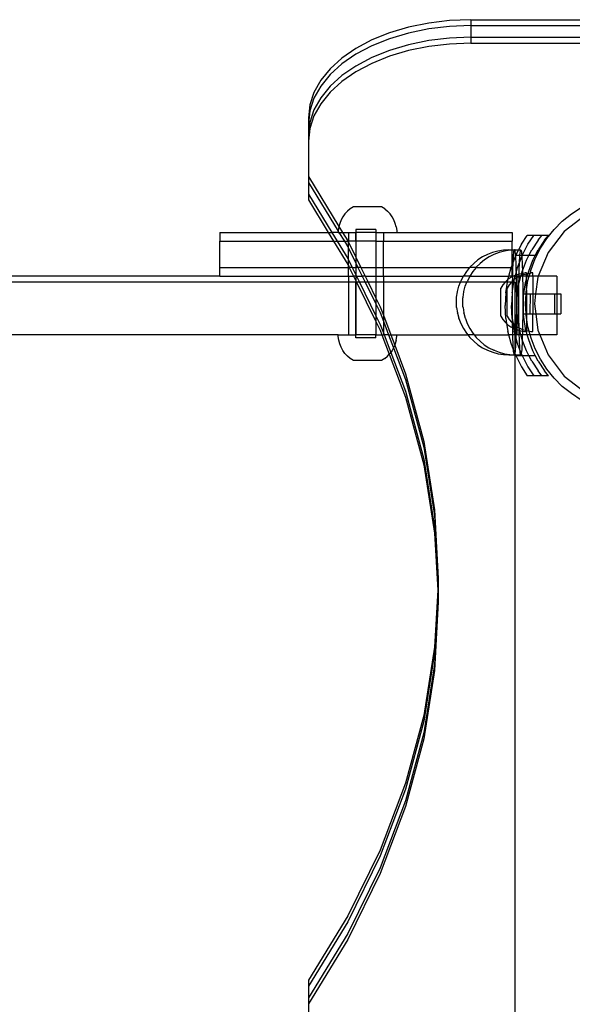
# Model space of a CAD drawing. Extents: x -2633 to 5555, y -3691 to 3918.
# Drawn here: x 2067 to 2256, y 953 to 1290 of the extents above; entities that cross this region are included whole.
import ezdxf

# ---------------------------------------------------------------- set-up
doc = ezdxf.new("R2010")
doc.units = 0
doc.layers.get('0').update_dxf_attribs({"linetype": 'CONTINUOUS'})

msp = doc.modelspace()

# ---------------------------------------------------------------- linework, layer by layer
for p, q in [((2221.22, 1289.75), (2213.98, 1289.47)), ((2221.22, 1289.75), (2321.12, 1289.75)), ((2221.22, 1289.75), (2221.22, 1287.75)), ((2199.98, 1287.2), (2193.47, 1285.26)), ((2206.86, 1288.61), (2199.98, 1287.2)), ((2206.86, 1286.61), (2199.98, 1285.2)), ((2213.98, 1289.47), (2206.86, 1288.61)), ((2213.98, 1287.46), (2206.86, 1286.61)), ((2221.22, 1287.75), (2213.98, 1287.46)), ((2221.22, 1287.75), (2321.12, 1287.75)), ((2221.22, 1287.75), (2221.22, 1283.73)), ((2187.44, 1282.83), (2181.98, 1279.94)), ((2193.47, 1285.26), (2187.44, 1282.83)), ((2193.47, 1283.26), (2187.44, 1280.82)), ((2199.98, 1285.2), (2193.47, 1283.26)), ((2213.98, 1283.45), (2206.86, 1282.59)), ((2221.22, 1283.73), (2213.98, 1283.45)), ((2221.22, 1283.73), (2321.12, 1283.73)), ((2221.22, 1283.73), (2221.22, 1281.73)), ((2181.98, 1279.94), (2177.19, 1276.64)), ((2187.44, 1280.82), (2181.98, 1277.93)), ((2199.98, 1281.18), (2193.47, 1279.24)), ((2206.86, 1282.59), (2199.98, 1281.18)), ((2206.86, 1280.58), (2199.98, 1279.17)), ((2213.98, 1281.44), (2206.86, 1280.58)), ((2221.22, 1281.73), (2213.98, 1281.44)), ((2221.22, 1281.73), (2321.12, 1281.73)), ((2177.19, 1276.64), (2173.16, 1273)), ((2181.98, 1277.93), (2177.19, 1274.63)), ((2187.44, 1276.81), (2181.98, 1273.92)), ((2193.47, 1279.24), (2187.44, 1276.81)), ((2193.47, 1277.23), (2187.44, 1274.8)), ((2199.98, 1279.17), (2193.47, 1277.23)), ((2173.16, 1273), (2169.95, 1269.06)), ((2177.19, 1274.63), (2173.16, 1270.99)), ((2181.98, 1273.92), (2177.19, 1270.62)), ((2187.44, 1274.8), (2181.98, 1271.91)), ((2173.16, 1270.99), (2169.95, 1267.06)), ((2177.19, 1270.62), (2173.16, 1266.97)), ((2181.98, 1271.91), (2177.19, 1268.61)), ((2169.95, 1269.06), (2167.61, 1264.91)), ((2169.95, 1267.06), (2167.61, 1262.9)), ((2173.16, 1266.97), (2169.95, 1263.04)), ((2177.19, 1268.61), (2173.16, 1264.97)), ((2167.61, 1264.91), (2166.2, 1260.61)), ((2167.61, 1262.9), (2166.2, 1258.6)), ((2169.95, 1263.04), (2167.61, 1258.89)), ((2173.16, 1264.97), (2169.95, 1261.03)), ((2166.2, 1260.61), (2165.72, 1256.24)), ((2169.95, 1261.03), (2167.61, 1256.88)), ((2166.2, 1258.6), (2165.72, 1254.23)), ((2165.72, 1256.24), (2165.72, 1254.23)), ((2167.61, 1258.89), (2166.2, 1254.59)), ((2167.61, 1256.88), (2166.2, 1252.58)), ((2166.2, 1254.59), (2165.72, 1250.21)), ((2165.72, 1254.23), (2165.72, 1250.21)), ((2166.2, 1252.58), (2165.72, 1248.21)), ((2165.72, 1250.21), (2165.72, 1248.21)), ((2165.72, 1248.21), (2165.72, 1236.13)), ((2165.72, 1236.13), (2165.72, 1234.12)), ((2165.72, 1236.13), (2176.14, 1219.07)), ((2165.72, 1234.12), (2165.72, 1230.1)), ((2165.72, 1234.12), (2175.93, 1217.39)), ((2165.72, 1230.1), (2165.72, 1228.1)), ((2165.72, 1230.1), (2173.71, 1217.01)), ((2165.72, 1228.1), (2172.49, 1217.01)), ((2181.1, 1225.78), (2180.04, 1225.1)), ((2190.73, 1225.78), (2181.1, 1225.78)), ((2191.79, 1225.1), (2190.73, 1225.78)), ((2255.63, 1223.36), (2258.96, 1225.53)), ((2177.47, 1222.37), (2176.87, 1221.27)), ((2178.21, 1223.39), (2177.47, 1222.37)), ((2179.07, 1224.3), (2178.21, 1223.39)), ((2180.04, 1225.1), (2179.07, 1224.3)), ((2191.79, 1225.1), (2192.76, 1224.3)), ((2193.62, 1223.39), (2192.76, 1224.3)), ((2194.36, 1222.37), (2193.62, 1223.39)), ((2194.96, 1221.27), (2194.36, 1222.37)), ((2252.53, 1220.86), (2255.63, 1223.36)), ((2260.46, 1222.93), (2253.21, 1217.37)), ((2176.09, 1218.89), (2175.93, 1217.64)), ((2176.14, 1219.07), (2176.09, 1218.89)), ((2176.4, 1220.1), (2176.14, 1219.07)), ((2176.14, 1219.07), (2177.39, 1217.01)), ((2176.87, 1221.27), (2176.4, 1220.1)), ((2195.43, 1220.1), (2194.96, 1221.27)), ((2195.74, 1218.89), (2195.43, 1220.1)), ((2195.74, 1218.89), (2195.89, 1217.64)), ((2249.72, 1218.05), (2252.53, 1220.86)), ((2135.37, 1217.01), (2135.37, 1214.01)), ((2135.37, 1217.01), (2172.49, 1217.01)), ((2172.49, 1217.01), (2174.32, 1214.01)), ((2172.49, 1217.01), (2173.71, 1217.01)), ((2173.71, 1217.01), (2175.55, 1214.01)), ((2175.93, 1217.01), (2173.71, 1217.01)), ((2175.93, 1217.64), (2175.93, 1217.39)), ((2175.93, 1217.39), (2175.93, 1217.01)), ((2175.93, 1217.39), (2176.17, 1217.01)), ((2175.93, 1217.01), (2176.17, 1217.01)), ((2176.17, 1217.01), (2178, 1214.01)), ((2176.17, 1217.01), (2177.39, 1217.01)), ((2177.39, 1217.01), (2179.17, 1214.1)), ((2177.39, 1217.01), (2179.38, 1217.01)), ((2179.38, 1217.01), (2179.38, 1214.01)), ((2179.38, 1217.01), (2181.93, 1217.01)), ((2181.93, 1218.01), (2181.96, 1217.01)), ((2188.8, 1218.01), (2181.93, 1218.01)), ((2181.96, 1217.01), (2181.93, 1217.01)), ((2181.96, 1217.01), (2181.93, 1214.01)), ((2181.93, 1214.01), (2181.93, 1217.01)), ((2188.8, 1217.01), (2181.96, 1217.01)), ((2188.8, 1218.01), (2188.8, 1217.01)), ((2188.8, 1217.01), (2188.8, 1214.01)), ((2188.8, 1217.01), (2191.35, 1217.01)), ((2191.35, 1217.01), (2191.36, 1214.01)), ((2191.35, 1217.01), (2195.89, 1217.01)), ((2195.89, 1217.64), (2195.89, 1217.01)), ((2195.89, 1217.01), (2235.37, 1217.01)), ((2235.37, 1217.01), (2235.37, 1214.01)), ((2238.6, 1213.01), (2240.55, 1216.01)), ((2242.74, 1216.01), (2240.55, 1216.01)), ((2240.79, 1213.01), (2242.74, 1216.01)), ((2245.57, 1216.01), (2242.74, 1216.01)), ((2244.23, 1214.35), (2245.57, 1216.01)), ((2247.76, 1216.01), (2245.57, 1216.01)), ((2246.41, 1214.35), (2247.76, 1216.01)), ((2247.22, 1214.96), (2249.72, 1218.05)), ((2253.21, 1217.37), (2247.65, 1210.12)), ((2135.37, 1205.01), (2135.37, 1214.01)), ((2135.37, 1214.01), (2174.32, 1214.01)), ((2174.32, 1214.01), (2179.17, 1206.07)), ((2174.32, 1214.01), (2175.55, 1214.01)), ((2175.55, 1214.01), (2179.17, 1208.08)), ((2175.55, 1214.01), (2178, 1214.01)), ((2178, 1214.01), (2179.17, 1212.09)), ((2178, 1214.01), (2179.21, 1214.01)), ((2179.17, 1214.1), (2179.21, 1214.01)), ((2179.17, 1212.09), (2179.38, 1211.67)), ((2179.21, 1214.01), (2179.38, 1214.01)), ((2179.21, 1214.01), (2179.38, 1213.68)), ((2179.38, 1213.68), (2179.38, 1214.01)), ((2181.93, 1214.01), (2179.38, 1214.01)), ((2179.38, 1211.67), (2179.38, 1213.68)), ((2179.38, 1213.68), (2181.93, 1208.5)), ((2181.93, 1214.01), (2181.93, 1208.5)), ((2188.8, 1214.01), (2181.93, 1214.01)), ((2188.8, 1214.01), (2188.8, 1205.01)), ((2188.8, 1214.01), (2191.36, 1214.01)), ((2191.35, 1205.01), (2191.36, 1214.01)), ((2191.36, 1214.01), (2235.37, 1214.01)), ((2235.37, 1211.05), (2235.37, 1214.01)), ((2238.6, 1213.01), (2237.6, 1211.05)), ((2238.79, 1209.09), (2240.79, 1213.01)), ((2244.23, 1214.35), (2242.06, 1211.01)), ((2246.41, 1214.35), (2244.25, 1211.01)), ((2245.05, 1211.62), (2247.22, 1214.96)), ((2179.38, 1207.66), (2179.38, 1211.67)), ((2179.38, 1211.67), (2181.93, 1206.49)), ((2226.94, 1209.5), (2225.27, 1208.65)), ((2228.69, 1210.17), (2226.94, 1209.5)), ((2229.13, 1209.5), (2227.46, 1208.65)), ((2230.51, 1210.66), (2228.69, 1210.17)), ((2230.88, 1210.17), (2229.13, 1209.5)), ((2232.36, 1210.95), (2230.51, 1210.66)), ((2232.7, 1210.66), (2230.88, 1210.17)), ((2234.24, 1211.05), (2232.36, 1210.95)), ((2234.55, 1210.95), (2232.7, 1210.66)), ((2234.24, 1211.05), (2235.37, 1211.05)), ((2235.37, 1211), (2234.55, 1210.95)), ((2235.37, 1211.05), (2236.12, 1211.05)), ((2236.12, 1211.05), (2235.37, 1211)), ((2235.37, 1211), (2235.37, 1211.05)), ((2235.37, 1205.87), (2235.37, 1211)), ((2235.71, 1206.76), (2236.47, 1208.75)), ((2235.79, 1208.33), (2235.85, 1209.24)), ((2235.85, 1209.24), (2235.92, 1209.98)), ((2235.92, 1209.98), (2235.98, 1210.53)), ((2235.98, 1210.53), (2236.05, 1210.89)), ((2236.05, 1210.89), (2236.12, 1211.05)), ((2236.12, 1211.05), (2236.19, 1211.02)), ((2236.43, 1211.05), (2236.19, 1211.02)), ((2236.19, 1211.02), (2236.26, 1210.79)), ((2236.26, 1210.79), (2236.33, 1210.37)), ((2236.33, 1210.37), (2236.4, 1209.75)), ((2236.4, 1209.75), (2236.46, 1208.96)), ((2236.43, 1211.05), (2237.6, 1211.05)), ((2236.46, 1208.96), (2236.47, 1208.75)), ((2236.6, 1209.09), (2236.47, 1208.75)), ((2236.47, 1208.75), (2236.52, 1207.99)), ((2236.6, 1209.09), (2237.6, 1211.05)), ((2238.03, 1209.09), (2236.6, 1209.09)), ((2237.6, 1211.05), (2238.31, 1211.05)), ((2237.9, 1206.76), (2238.66, 1208.75)), ((2237.98, 1208.33), (2238.03, 1209.09)), ((2238.03, 1209.09), (2238.04, 1209.24)), ((2238.64, 1209.1), (2238.03, 1209.09)), ((2238.04, 1209.24), (2238.1, 1209.98)), ((2238.1, 1209.98), (2238.17, 1210.53)), ((2238.17, 1210.53), (2238.24, 1210.89)), ((2238.24, 1210.89), (2238.31, 1211.05)), ((2238.31, 1211.05), (2238.38, 1211.02)), ((2238.38, 1211.02), (2238.45, 1210.79)), ((2238.45, 1210.79), (2238.52, 1210.37)), ((2238.52, 1210.37), (2238.59, 1209.75)), ((2238.59, 1209.75), (2238.64, 1209.1)), ((2238.64, 1209.1), (2238.65, 1208.96)), ((2238.79, 1209.09), (2238.64, 1209.1)), ((2238.65, 1208.96), (2238.66, 1208.75)), ((2238.79, 1209.09), (2238.66, 1208.75)), ((2238.66, 1208.75), (2238.71, 1207.99)), ((2241.08, 1209.1), (2238.79, 1209.09)), ((2240.25, 1207.47), (2241.08, 1209.1)), ((2241.08, 1209.1), (2242.06, 1211.01)), ((2243.27, 1209.1), (2241.08, 1209.1)), ((2242.44, 1207.47), (2243.27, 1209.1)), ((2243.25, 1208.08), (2245.05, 1211.62)), ((2243.27, 1209.1), (2244.25, 1211.01)), ((2247.65, 1210.12), (2244.29, 1202.01)), ((2179.17, 1208.08), (2179.38, 1207.66)), ((2179.17, 1206.07), (2179.38, 1205.65)), ((2179.38, 1205.65), (2179.38, 1207.66)), ((2179.38, 1207.66), (2180.72, 1205.01)), ((2179.38, 1205.01), (2179.38, 1205.65)), ((2179.38, 1205.65), (2179.67, 1205.01)), ((2181.93, 1208.5), (2183.65, 1205.01)), ((2181.93, 1208.5), (2181.93, 1206.49)), ((2181.93, 1206.49), (2182.66, 1205.01)), ((2181.93, 1206.49), (2181.93, 1205.01)), ((2222.24, 1206.44), (2220.91, 1205.11)), ((2223.69, 1207.62), (2222.24, 1206.44)), ((2224.42, 1206.44), (2223.1, 1205.11)), ((2225.27, 1208.65), (2223.69, 1207.62)), ((2225.88, 1207.62), (2224.42, 1206.44)), ((2227.46, 1208.65), (2225.88, 1207.62)), ((2235.03, 1204.99), (2235.37, 1205.87)), ((2235.37, 1205.87), (2235.71, 1206.76)), ((2235.37, 1205.01), (2235.37, 1205.87)), ((2235.63, 1204.65), (2235.68, 1206.02)), ((2235.68, 1206.02), (2235.71, 1206.76)), ((2235.71, 1206.76), (2235.73, 1207.26)), ((2235.73, 1207.26), (2235.79, 1208.33)), ((2236.52, 1207.99), (2236.58, 1206.86)), ((2236.58, 1206.86), (2236.63, 1205.58)), ((2236.63, 1205.58), (2236.67, 1204.16)), ((2237.22, 1204.99), (2237.9, 1206.76)), ((2237.82, 1204.65), (2237.87, 1206.02)), ((2237.87, 1206.02), (2237.9, 1206.76)), ((2237.9, 1206.76), (2237.92, 1207.26)), ((2237.92, 1207.26), (2237.98, 1208.33)), ((2238.71, 1207.99), (2238.77, 1206.86)), ((2238.77, 1206.86), (2238.82, 1205.58)), ((2238.82, 1205.58), (2238.86, 1204.16)), ((2238.87, 1203.87), (2240.25, 1207.47)), ((2241.02, 1203.76), (2242.44, 1207.47)), ((2241.82, 1204.36), (2243.25, 1208.08)), ((2135.37, 1202.01), (2060.37, 1202.01)), ((2135.37, 1202.01), (2135.37, 1205.01)), ((2135.37, 1205.01), (2179.38, 1205.01)), ((2135.37, 1202.01), (2179.38, 1202.01)), ((2179.38, 1202.01), (2179.38, 1205.01)), ((2179.38, 1205.01), (2179.67, 1205.01)), ((2179.38, 1202.01), (2179.38, 1200.01)), ((2179.38, 1202.01), (2181.17, 1202.01)), ((2179.67, 1205.01), (2181.17, 1202.01)), ((2180.72, 1205.01), (2179.67, 1205.01)), ((2180.72, 1205.01), (2181.93, 1202.48)), ((2180.72, 1205.01), (2181.93, 1205.01)), ((2181.17, 1202.01), (2181.93, 1200.47)), ((2181.93, 1202.01), (2181.17, 1202.01)), ((2181.93, 1205.01), (2181.93, 1202.48)), ((2182.66, 1205.01), (2181.93, 1205.01)), ((2181.93, 1202.48), (2181.93, 1202.01)), ((2181.93, 1202.48), (2182.16, 1202.01)), ((2181.93, 1202.01), (2181.93, 1200.47)), ((2181.93, 1202.01), (2182.16, 1202.01)), ((2182.16, 1202.01), (2183.14, 1200.01)), ((2182.16, 1202.01), (2184.13, 1202.01)), ((2182.66, 1205.01), (2184.13, 1202.01)), ((2183.65, 1205.01), (2182.66, 1205.01)), ((2183.65, 1205.01), (2185.12, 1202.01)), ((2183.65, 1205.01), (2188.8, 1205.01)), ((2184.13, 1202.01), (2185.12, 1200.01)), ((2185.12, 1202.01), (2184.13, 1202.01)), ((2185.12, 1202.01), (2186.11, 1200.01)), ((2185.12, 1202.01), (2188.8, 1202.01)), ((2188.8, 1205.01), (2188.8, 1202.01)), ((2188.8, 1205.01), (2191.35, 1205.01)), ((2188.8, 1202.01), (2188.8, 1200.01)), ((2188.8, 1202.01), (2191.35, 1202.01)), ((2191.35, 1202.01), (2191.35, 1205.01)), ((2191.35, 1205.01), (2220.83, 1205.01)), ((2191.35, 1202.01), (2191.35, 1200.01)), ((2191.35, 1202.01), (2218.68, 1202.01)), ((2218.68, 1202.01), (2217.86, 1200.4)), ((2218.71, 1202.08), (2218.68, 1202.01)), ((2220.86, 1202.01), (2218.68, 1202.01)), ((2219.73, 1203.65), (2218.71, 1202.08)), ((2220.83, 1205.01), (2219.73, 1203.65)), ((2220.86, 1202.01), (2220.05, 1200.4)), ((2220.91, 1205.11), (2220.83, 1205.01)), ((2223.02, 1205.01), (2220.83, 1205.01)), ((2220.9, 1202.08), (2220.86, 1202.01)), ((2220.86, 1202.01), (2234.23, 1202.01)), ((2221.92, 1203.65), (2220.9, 1202.08)), ((2223.02, 1205.01), (2221.92, 1203.65)), ((2223.1, 1205.11), (2223.02, 1205.01)), ((2223.02, 1205.01), (2234.46, 1205.01)), ((2233.92, 1200.87), (2234.23, 1202.01)), ((2234.23, 1202.01), (2235.03, 1204.99)), ((2235.37, 1202.01), (2234.23, 1202.01)), ((2234.46, 1205.01), (2235.03, 1204.99)), ((2235.03, 1204.99), (2235.24, 1205.01)), ((2235.24, 1205.01), (2235.37, 1205.01)), ((2235.37, 1202.01), (2235.37, 1205.01)), ((2235.56, 1202.01), (2235.37, 1202.01)), ((2235.56, 1202.01), (2235.59, 1203.15)), ((2235.56, 1201.95), (2235.56, 1202.01)), ((2235.68, 1202.01), (2235.56, 1201.95)), ((2235.68, 1202.01), (2235.56, 1202.01)), ((2235.59, 1203.15), (2235.63, 1204.65)), ((2236.04, 1202.21), (2235.68, 1202.01)), ((2236.42, 1202.01), (2235.68, 1202.01)), ((2236.52, 1202.4), (2236.04, 1202.21)), ((2236.11, 1200.87), (2236.42, 1202.01)), ((2236.42, 1202.01), (2236.52, 1202.4)), ((2236.73, 1202.01), (2236.42, 1202.01)), ((2236.52, 1202.4), (2236.7, 1203.07)), ((2236.72, 1202.48), (2236.52, 1202.4)), ((2236.67, 1204.16), (2236.7, 1203.07)), ((2236.7, 1203.07), (2237.22, 1204.99)), ((2236.7, 1203.07), (2236.71, 1202.62)), ((2236.71, 1202.62), (2236.72, 1202.48)), ((2237.21, 1202.67), (2236.72, 1202.48)), ((2236.72, 1202.48), (2236.73, 1202.01)), ((2236.73, 1202.01), (2236.74, 1201.33)), ((2236.97, 1202.01), (2236.73, 1202.01)), ((2236.97, 1202.01), (2236.97, 1201.5)), ((2237.75, 1202.01), (2236.97, 1202.01)), ((2237.21, 1202.67), (2237.77, 1202.81)), ((2237.75, 1202.01), (2237.77, 1202.81)), ((2237.75, 1201.95), (2237.75, 1202.01)), ((2237.87, 1202.01), (2237.75, 1201.95)), ((2237.87, 1202.01), (2237.75, 1202.01)), ((2237.77, 1202.81), (2237.78, 1203.15)), ((2237.77, 1202.81), (2238.43, 1202.98)), ((2237.78, 1203.15), (2237.82, 1204.65)), ((2237.8, 1199.91), (2238.36, 1202.01)), ((2238.23, 1202.21), (2237.87, 1202.01)), ((2238.36, 1202.01), (2237.87, 1202.01)), ((2238.44, 1202.29), (2238.23, 1202.21)), ((2238.36, 1202.01), (2238.44, 1202.29)), ((2238.92, 1202.01), (2238.36, 1202.01)), ((2238.43, 1202.98), (2238.63, 1203.01)), ((2238.44, 1202.29), (2238.63, 1203.01)), ((2238.91, 1202.48), (2238.44, 1202.29)), ((2238.63, 1203.01), (2238.83, 1203.76)), ((2238.63, 1203.01), (2238.89, 1203.04)), ((2238.83, 1203.76), (2238.87, 1203.87)), ((2238.86, 1204.16), (2238.87, 1203.87)), ((2238.87, 1203.87), (2238.89, 1203.04)), ((2238.89, 1203.04), (2239.67, 1203.14)), ((2238.89, 1203.04), (2238.9, 1202.62)), ((2238.9, 1202.62), (2238.91, 1202.48)), ((2239.4, 1202.67), (2238.91, 1202.48)), ((2238.91, 1202.48), (2238.92, 1202.01)), ((2238.92, 1202.01), (2238.94, 1200.97)), ((2240.3, 1202.01), (2238.92, 1202.01)), ((2239.4, 1202.67), (2240.3, 1202.9)), ((2240.3, 1203.14), (2239.67, 1203.14)), ((2240.3, 1203.14), (2240.3, 1202.9)), ((2240.3, 1202.9), (2240.61, 1202.98)), ((2240.3, 1202.01), (2240.3, 1202.9)), ((2240.3, 1201.07), (2240.55, 1202.01)), ((2240.55, 1202.01), (2240.3, 1202.01)), ((2240.3, 1201.07), (2240.3, 1202.01)), ((2240.55, 1202.01), (2240.82, 1203.01)), ((2241.19, 1202.01), (2240.55, 1202.01)), ((2240.61, 1202.98), (2240.82, 1203.01)), ((2240.79, 1200.52), (2241.19, 1202.01)), ((2240.82, 1203.01), (2241.02, 1203.76)), ((2240.82, 1203.01), (2241.48, 1203.09)), ((2241.19, 1202.01), (2241.48, 1203.09)), ((2242.49, 1202.01), (2241.19, 1202.01)), ((2241.48, 1203.09), (2241.82, 1204.36)), ((2241.48, 1203.09), (2241.86, 1203.14)), ((2242.49, 1203.14), (2241.86, 1203.14)), ((2242.49, 1202.01), (2242.48, 1196.04)), ((2242.49, 1202.01), (2242.49, 1203.14)), ((2244.29, 1202.01), (2242.49, 1202.01)), ((2244.29, 1202.01), (2244.15, 1201.68)), ((2250.69, 1202.01), (2244.29, 1202.01)), ((2250.69, 1202.01), (2250.69, 1196.03)), ((2179.38, 1200.01), (2016.35, 1200.01)), ((2179.38, 1200.01), (2179.38, 1182.01)), ((2181.93, 1200.01), (2179.38, 1200.01)), ((2181.93, 1200.47), (2181.93, 1200.01)), ((2181.93, 1200.47), (2182.15, 1200.01)), ((2181.93, 1200.01), (2181.93, 1182.01)), ((2181.96, 1182.01), (2181.93, 1200.01)), ((2182.15, 1200.01), (2181.93, 1200.01)), ((2182.15, 1200.01), (2188.8, 1186.52)), ((2183.14, 1200.01), (2182.15, 1200.01)), ((2183.14, 1200.01), (2188.8, 1188.53)), ((2185.12, 1200.01), (2183.14, 1200.01)), ((2185.12, 1200.01), (2188.8, 1192.55)), ((2186.11, 1200.01), (2185.12, 1200.01)), ((2186.11, 1200.01), (2188.8, 1194.55)), ((2188.8, 1200.01), (2186.11, 1200.01)), ((2188.8, 1200.01), (2188.8, 1194.55)), ((2191.35, 1200.01), (2188.8, 1200.01)), ((2191.35, 1200.01), (2191.35, 1188.69)), ((2217.7, 1200.01), (2191.35, 1200.01)), ((2216.69, 1196.8), (2217.16, 1198.6)), ((2217.16, 1198.6), (2217.7, 1200.01)), ((2217.7, 1200.01), (2217.83, 1200.34)), ((2219.89, 1200.01), (2217.7, 1200.01)), ((2217.83, 1200.34), (2217.86, 1200.4)), ((2218.88, 1196.8), (2219.35, 1198.6)), ((2219.35, 1198.6), (2219.89, 1200.01)), ((2219.89, 1200.01), (2220.02, 1200.34)), ((2233.01, 1200.01), (2219.89, 1200.01)), ((2220.02, 1200.34), (2220.05, 1200.4)), ((2232.2, 1199.04), (2231.53, 1197.99)), ((2233.01, 1200.01), (2232.2, 1199.04)), ((2233.01, 1200.01), (2233.92, 1200.87)), ((2233.78, 1200.01), (2233.01, 1200.01)), ((2233.2, 1196.4), (2233.78, 1200.01)), ((2234.39, 1199.04), (2233.72, 1197.99)), ((2233.78, 1200.01), (2233.89, 1200.74)), ((2235.19, 1200.01), (2233.78, 1200.01)), ((2233.89, 1200.74), (2233.92, 1200.87)), ((2234.94, 1201.61), (2233.92, 1200.87)), ((2235.19, 1200.01), (2234.39, 1199.04)), ((2235.56, 1201.95), (2234.94, 1201.61)), ((2235.53, 1200.33), (2235.19, 1200.01)), ((2235.48, 1200.01), (2235.19, 1200.01)), ((2235.48, 1200.01), (2235.53, 1200.33)), ((2235.52, 1199.83), (2235.48, 1200.01)), ((2235.48, 1200.01), (2235.96, 1200.01)), ((2235.49, 1197.02), (2235.96, 1200.01)), ((2235.5, 1198.05), (2235.52, 1199.83)), ((2235.53, 1200.33), (2235.55, 1201.54)), ((2235.53, 1200.33), (2236.11, 1200.87)), ((2235.55, 1201.54), (2235.56, 1201.95)), ((2235.96, 1200.01), (2236.08, 1200.74)), ((2236.26, 1200.01), (2235.96, 1200.01)), ((2236.08, 1200.74), (2236.11, 1200.87)), ((2236.74, 1201.33), (2236.11, 1200.87)), ((2236.26, 1200.01), (2236.26, 1185.33)), ((2236.97, 1201.5), (2236.74, 1201.33)), ((2236.74, 1201.33), (2236.75, 1200.97)), ((2236.75, 1200.97), (2236.78, 1199.24)), ((2236.78, 1199.24), (2236.8, 1197.45)), ((2237.13, 1201.61), (2236.97, 1201.5)), ((2236.97, 1201.5), (2236.97, 1192.12)), ((2237.75, 1201.95), (2237.13, 1201.61)), ((2237.18, 1195.99), (2237.7, 1199.31)), ((2237.69, 1198.05), (2237.7, 1199.31)), ((2237.7, 1199.31), (2237.8, 1199.91)), ((2237.7, 1199.31), (2237.71, 1199.83)), ((2237.71, 1199.83), (2237.74, 1201.54)), ((2237.74, 1201.54), (2237.75, 1201.95)), ((2238.94, 1200.97), (2238.97, 1199.24)), ((2238.97, 1199.24), (2238.99, 1197.45)), ((2239.37, 1196.04), (2239.99, 1199.91)), ((2239.99, 1199.91), (2240.3, 1201.07)), ((2240.29, 1197.37), (2240.3, 1201.07)), ((2240.29, 1197.37), (2240.79, 1200.52)), ((2244.15, 1201.68), (2243.41, 1196.04)), ((2216.4, 1194.92), (2216.67, 1196.73)), ((2216.67, 1196.73), (2216.69, 1196.8)), ((2218.58, 1194.92), (2218.86, 1196.73)), ((2218.86, 1196.73), (2218.88, 1196.8)), ((2231.52, 1188.35), (2231.53, 1197.99)), ((2233.2, 1196.4), (2232.97, 1192.01)), ((2233.71, 1188.35), (2233.72, 1197.99)), ((2235.39, 1196.4), (2235.16, 1192.01)), ((2235.39, 1196.4), (2235.49, 1197.02)), ((2235.48, 1196.22), (2235.49, 1197.02)), ((2235.48, 1194.36), (2235.48, 1196.22)), ((2235.49, 1197.02), (2235.5, 1198.05)), ((2236.8, 1197.45), (2236.81, 1195.6)), ((2236.81, 1195.6), (2236.82, 1193.73)), ((2236.97, 1192.12), (2237.18, 1195.99)), ((2237.66, 1194.36), (2237.67, 1196.22)), ((2237.67, 1196.22), (2237.69, 1198.05)), ((2238.99, 1197.45), (2239, 1195.6)), ((2239, 1195.6), (2239.01, 1193.73)), ((2239.29, 1196.04), (2239.37, 1196.04)), ((2239.29, 1196.04), (2239.29, 1195.88)), ((2239.29, 1195.88), (2239.37, 1195.99)), ((2239.29, 1193.14), (2239.29, 1195.88)), ((2239.37, 1195.99), (2239.37, 1196.04)), ((2239.37, 1196.04), (2240.14, 1196.04)), ((2239.96, 1192.62), (2240.14, 1196.04)), ((2240.14, 1196.04), (2240.17, 1196.59)), ((2240.14, 1196.04), (2240.29, 1196.04)), ((2240.17, 1196.59), (2240.29, 1197.37)), ((2240.29, 1196.04), (2240.28, 1189.17)), ((2240.29, 1197.37), (2240.29, 1196.04)), ((2240.29, 1196.04), (2241.48, 1196.04)), ((2241.48, 1196.04), (2241.47, 1189.2)), ((2241.48, 1196.04), (2242.48, 1196.04)), ((2242.48, 1196.04), (2242.47, 1189.17)), ((2242.48, 1196.04), (2243.41, 1196.04)), ((2243.41, 1196.04), (2242.96, 1192.62)), ((2243.41, 1196.04), (2249.87, 1196.03)), ((2249.87, 1196.03), (2249.86, 1189.19)), ((2249.87, 1196.03), (2250.69, 1196.03)), ((2250.69, 1196.03), (2250.69, 1189.16)), ((2250.69, 1196.03), (2252.06, 1196.03)), ((2252.06, 1196.03), (2252.05, 1189.16)), ((2188.8, 1194.55), (2190.25, 1191.6)), ((2188.8, 1194.55), (2188.8, 1192.55)), ((2188.8, 1192.55), (2190.25, 1189.59)), ((2188.8, 1192.55), (2188.8, 1188.53)), ((2216.34, 1193.43), (2216.35, 1193.62)), ((2216.34, 1193.23), (2216.34, 1193.43)), ((2216.34, 1193.04), (2216.34, 1193.23)), ((2216.34, 1192.84), (2216.34, 1193.04)), ((2216.35, 1192.65), (2216.34, 1192.84)), ((2216.35, 1193.98), (2216.36, 1194.15)), ((2216.35, 1193.81), (2216.35, 1193.98)), ((2216.35, 1193.62), (2216.35, 1193.81)), ((2216.35, 1192.46), (2216.35, 1192.65)), ((2216.35, 1192.28), (2216.35, 1192.46)), ((2216.35, 1192.11), (2216.35, 1192.28)), ((2216.36, 1191.95), (2216.35, 1192.11)), ((2216.36, 1194.45), (2216.37, 1194.58)), ((2216.36, 1194.31), (2216.36, 1194.45)), ((2216.36, 1194.15), (2216.36, 1194.31)), ((2216.36, 1191.8), (2216.36, 1191.95)), ((2216.37, 1194.58), (2216.38, 1194.7)), ((2216.38, 1194.79), (2216.39, 1194.87)), ((2216.38, 1194.7), (2216.38, 1194.79)), ((2216.39, 1194.87), (2216.4, 1194.92)), ((2218.53, 1193.62), (2218.54, 1193.81)), ((2218.53, 1193.43), (2218.53, 1193.62)), ((2218.53, 1193.23), (2218.53, 1193.43)), ((2218.53, 1193.04), (2218.53, 1193.23)), ((2218.53, 1192.84), (2218.53, 1193.04)), ((2218.53, 1192.65), (2218.53, 1192.84)), ((2218.54, 1192.46), (2218.53, 1192.65)), ((2218.54, 1194.15), (2218.55, 1194.31)), ((2218.54, 1193.98), (2218.54, 1194.15)), ((2218.54, 1193.81), (2218.54, 1193.98)), ((2218.54, 1192.28), (2218.54, 1192.46)), ((2218.54, 1192.11), (2218.54, 1192.28)), ((2218.55, 1191.95), (2218.54, 1192.11)), ((2218.55, 1194.45), (2218.56, 1194.58)), ((2218.55, 1194.31), (2218.55, 1194.45)), ((2218.55, 1191.8), (2218.55, 1191.95)), ((2218.56, 1194.7), (2218.57, 1194.79)), ((2218.56, 1194.58), (2218.56, 1194.7)), ((2218.57, 1194.79), (2218.58, 1194.87)), ((2218.58, 1194.87), (2218.58, 1194.92)), ((2233.2, 1187.62), (2232.97, 1192.01)), ((2235.39, 1187.62), (2235.16, 1192.01)), ((2235.47, 1192.48), (2235.48, 1194.36)), ((2235.48, 1190.61), (2235.47, 1192.48)), ((2236.82, 1193.73), (2236.82, 1191.85)), ((2236.97, 1192.01), (2236.97, 1192.12)), ((2236.97, 1191.91), (2236.97, 1192.01)), ((2237.18, 1188.04), (2236.97, 1191.91)), ((2236.97, 1191.91), (2236.97, 1184.82)), ((2237.66, 1192.48), (2237.66, 1194.36)), ((2237.67, 1190.61), (2237.66, 1192.48)), ((2239.01, 1193.73), (2239, 1191.85)), ((2239.16, 1192.01), (2239.29, 1193.14)), ((2239.28, 1191.08), (2239.16, 1192.01)), ((2239.28, 1191.08), (2239.29, 1193.14)), ((2240.14, 1189.17), (2239.96, 1192.62)), ((2242.96, 1192.62), (2243.42, 1189.17)), ((2188.8, 1188.53), (2190.25, 1185.57)), ((2188.8, 1188.53), (2188.8, 1186.52)), ((2190.25, 1191.6), (2191.35, 1188.69)), ((2190.25, 1189.59), (2191.35, 1186.68)), ((2191.35, 1188.69), (2193.88, 1182.01)), ((2191.35, 1188.69), (2191.35, 1186.68)), ((2216.37, 1191.67), (2216.36, 1191.8)), ((2216.37, 1191.55), (2216.37, 1191.67)), ((2216.38, 1191.45), (2216.37, 1191.55)), ((2216.39, 1191.36), (2216.38, 1191.45)), ((2216.39, 1191.3), (2216.39, 1191.36)), ((2216.39, 1191.3), (2216.67, 1189.51)), ((2216.68, 1189.43), (2216.67, 1189.51)), ((2216.68, 1189.43), (2217.16, 1187.64)), ((2218.56, 1191.67), (2218.55, 1191.8)), ((2218.56, 1191.55), (2218.56, 1191.67)), ((2218.57, 1191.45), (2218.56, 1191.55)), ((2218.58, 1191.36), (2218.57, 1191.45)), ((2218.58, 1191.3), (2218.58, 1191.36)), ((2218.58, 1191.3), (2218.86, 1189.51)), ((2218.87, 1189.43), (2218.86, 1189.51)), ((2218.87, 1189.43), (2219.35, 1187.64)), ((2235.49, 1188.76), (2235.48, 1190.61)), ((2235.51, 1186.96), (2235.49, 1188.76)), ((2236.81, 1189.98), (2236.79, 1188.15)), ((2236.82, 1191.85), (2236.81, 1189.98)), ((2237.68, 1188.76), (2237.67, 1190.61)), ((2237.7, 1186.96), (2237.68, 1188.76)), ((2239, 1189.98), (2238.98, 1188.15)), ((2239, 1191.85), (2239, 1189.98)), ((2239.28, 1189.17), (2239.28, 1191.08)), ((2239.28, 1189.17), (2240.14, 1189.17)), ((2239.37, 1188.04), (2239.28, 1189.17)), ((2240.17, 1188.65), (2240.14, 1189.17)), ((2240.14, 1189.17), (2240.28, 1189.17)), ((2240.28, 1187.95), (2240.17, 1188.65)), ((2240.28, 1189.17), (2241.47, 1189.2)), ((2240.28, 1189.17), (2240.28, 1187.95)), ((2241.47, 1189.2), (2241.47, 1189.17)), ((2241.47, 1189.2), (2242.47, 1189.17)), ((2241.47, 1189.17), (2242.47, 1189.17)), ((2242.46, 1183.18), (2242.47, 1189.17)), ((2242.47, 1189.17), (2243.42, 1189.17)), ((2243.42, 1189.17), (2249.86, 1189.19)), ((2243.42, 1189.17), (2244.15, 1183.56)), ((2243.42, 1189.17), (2249.86, 1189.16)), ((2249.86, 1189.19), (2249.86, 1189.16)), ((2249.86, 1189.19), (2250.69, 1189.16)), ((2250.69, 1189.16), (2250.69, 1182.01)), ((2250.69, 1189.16), (2252.05, 1189.16)), ((2188.8, 1186.52), (2190.25, 1183.57)), ((2188.8, 1186.52), (2188.8, 1182.01)), ((2190.25, 1185.57), (2191.35, 1182.66)), ((2191.35, 1186.68), (2191.35, 1182.66)), ((2191.35, 1186.68), (2193.12, 1182.01)), ((2217.18, 1187.57), (2217.16, 1187.64)), ((2217.18, 1187.57), (2217.85, 1185.82)), ((2217.85, 1185.82), (2218.7, 1184.15)), ((2219.37, 1187.57), (2219.35, 1187.64)), ((2219.37, 1187.57), (2220.04, 1185.82)), ((2220.04, 1185.82), (2220.88, 1184.15)), ((2231.52, 1188.35), (2232.19, 1187.29)), ((2232.19, 1187.29), (2232.99, 1186.32)), ((2232.99, 1186.32), (2233.48, 1185.85)), ((2233.2, 1187.62), (2233.48, 1185.85)), ((2233.48, 1185.85), (2233.9, 1185.46)), ((2233.48, 1185.85), (2233.89, 1183.28)), ((2233.71, 1188.35), (2234.38, 1187.29)), ((2233.9, 1185.46), (2234.92, 1184.72)), ((2234.38, 1187.29), (2235.18, 1186.32)), ((2235.18, 1186.32), (2235.53, 1185.99)), ((2235.39, 1187.62), (2235.51, 1186.96)), ((2235.52, 1186.85), (2235.51, 1186.96)), ((2235.53, 1185.99), (2235.52, 1186.85)), ((2235.52, 1186.85), (2235.67, 1185.85)), ((2235.54, 1185.23), (2235.53, 1185.99)), ((2235.53, 1185.99), (2235.67, 1185.85)), ((2235.56, 1184.37), (2235.54, 1185.23)), ((2235.67, 1185.85), (2236.09, 1185.46)), ((2235.67, 1185.85), (2235.94, 1184.15)), ((2236.09, 1185.46), (2236.26, 1185.33)), ((2236.26, 1185.33), (2236.74, 1184.98)), ((2236.26, 1185.33), (2236.26, 1184.02)), ((2236.77, 1186.37), (2236.74, 1184.98)), ((2236.79, 1188.15), (2236.77, 1186.37)), ((2237.75, 1184.45), (2237.18, 1188.04)), ((2237.73, 1185.23), (2237.7, 1186.96)), ((2237.75, 1184.45), (2237.73, 1185.23)), ((2238.96, 1186.37), (2238.93, 1184.67)), ((2238.98, 1188.15), (2238.96, 1186.37)), ((2239.99, 1184.11), (2239.37, 1188.04)), ((2240.28, 1187.95), (2240.27, 1183.42)), ((2240.79, 1184.72), (2240.28, 1187.95)), ((2175.93, 1182.01), (2020.89, 1182.01)), ((2175.93, 1181.39), (2175.93, 1182.01)), ((2175.93, 1182.01), (2179.38, 1182.01)), ((2179.38, 1182.01), (2181.93, 1182.01)), ((2181.96, 1182.01), (2181.93, 1182.01)), ((2181.93, 1181.01), (2181.96, 1182.01)), ((2188.8, 1182.01), (2181.96, 1182.01)), ((2188.8, 1181.01), (2188.8, 1182.01)), ((2188.8, 1182.01), (2190.79, 1182.01)), ((2190.25, 1183.57), (2190.79, 1182.01)), ((2190.79, 1182.01), (2193.36, 1175.36)), ((2190.79, 1182.01), (2191.35, 1182.01)), ((2191.35, 1182.66), (2191.35, 1182.01)), ((2191.35, 1182.66), (2191.6, 1182.01)), ((2191.35, 1182.01), (2191.6, 1182.01)), ((2191.6, 1182.01), (2193.88, 1176)), ((2193.12, 1182.01), (2191.6, 1182.01)), ((2193.12, 1182.01), (2194.83, 1177.51)), ((2193.12, 1182.01), (2193.88, 1182.01)), ((2193.88, 1182.01), (2195.23, 1178.44)), ((2193.88, 1182.01), (2195.89, 1182.01)), ((2195.89, 1181.39), (2195.89, 1182.01)), ((2195.89, 1182.01), (2220.17, 1182.01)), ((2218.7, 1184.15), (2219.71, 1182.57)), ((2219.71, 1182.57), (2220.17, 1182.01)), ((2220.17, 1182.01), (2220.89, 1181.12)), ((2222.36, 1182.01), (2220.17, 1182.01)), ((2220.88, 1184.15), (2221.9, 1182.57)), ((2221.9, 1182.57), (2222.36, 1182.01)), ((2222.36, 1182.01), (2223.08, 1181.12)), ((2222.36, 1182.01), (2234.23, 1182.01)), ((2234.23, 1182.01), (2233.89, 1183.28)), ((2235.03, 1179.04), (2234.23, 1182.01)), ((2235.62, 1182.01), (2234.23, 1182.01)), ((2234.92, 1184.72), (2235.56, 1184.37)), ((2235.58, 1183.59), (2235.56, 1184.37)), ((2235.56, 1184.37), (2235.94, 1184.15)), ((2235.62, 1182.05), (2235.58, 1183.59)), ((2235.62, 1182.01), (2235.62, 1182.05)), ((2235.66, 1180.63), (2235.62, 1182.01)), ((2236.26, 1182.01), (2235.62, 1182.01)), ((2235.94, 1184.15), (2236.08, 1183.28)), ((2235.94, 1184.15), (2236.02, 1184.11)), ((2236.02, 1184.11), (2236.26, 1184.02)), ((2236.26, 1182.61), (2236.08, 1183.28)), ((2236.26, 1184.02), (2236.72, 1183.83)), ((2236.26, 1184.02), (2236.26, 1182.61)), ((2236.42, 1182.01), (2236.26, 1182.61)), ((2236.26, 1182.61), (2236.26, 1182.01)), ((2236.42, 1182.01), (2236.26, 1182.01)), ((2236.26, 1182.01), (2236.26, 1175.83)), ((2236.65, 1181.17), (2236.42, 1182.01)), ((2236.67, 1182.01), (2236.42, 1182.01)), ((2236.67, 1182.01), (2236.66, 1181.56)), ((2236.7, 1183.06), (2236.67, 1182.01)), ((2236.97, 1182.01), (2236.67, 1182.01)), ((2236.72, 1183.83), (2236.7, 1183.06)), ((2236.74, 1184.67), (2236.72, 1183.83)), ((2236.72, 1183.83), (2236.97, 1183.73)), ((2236.74, 1184.98), (2236.74, 1184.67)), ((2236.74, 1184.98), (2236.97, 1184.82)), ((2236.97, 1184.82), (2237.11, 1184.72)), ((2236.97, 1184.82), (2236.97, 1183.73)), ((2236.97, 1183.73), (2236.97, 1182.01)), ((2236.97, 1183.73), (2237.18, 1183.65)), ((2237.81, 1182.01), (2236.97, 1182.01)), ((2237.11, 1184.72), (2237.75, 1184.37)), ((2237.18, 1183.65), (2237.77, 1183.5)), ((2237.75, 1184.37), (2237.75, 1184.45)), ((2237.76, 1183.59), (2237.75, 1184.37)), ((2237.75, 1184.37), (2238.21, 1184.11)), ((2237.8, 1184.11), (2237.75, 1184.37)), ((2237.77, 1183.5), (2237.76, 1183.59)), ((2237.8, 1182.05), (2237.77, 1183.5)), ((2237.77, 1183.5), (2237.98, 1183.44)), ((2237.98, 1183.44), (2237.8, 1184.11)), ((2237.81, 1182.01), (2237.8, 1182.05)), ((2237.85, 1180.63), (2237.81, 1182.01)), ((2238.36, 1182.01), (2237.81, 1182.01)), ((2237.98, 1183.44), (2238.4, 1183.34)), ((2238.36, 1182.01), (2237.98, 1183.44)), ((2238.21, 1184.11), (2238.91, 1183.83)), ((2238.81, 1180.35), (2238.36, 1182.01)), ((2238.86, 1182.01), (2238.36, 1182.01)), ((2238.4, 1183.34), (2238.9, 1183.27)), ((2238.86, 1182.01), (2238.85, 1181.56)), ((2238.89, 1183.06), (2238.86, 1182.01)), ((2240.55, 1182.01), (2238.86, 1182.01)), ((2238.9, 1183.27), (2238.89, 1183.06)), ((2238.91, 1183.83), (2238.9, 1183.27)), ((2238.9, 1183.27), (2239.65, 1183.18)), ((2238.93, 1184.67), (2238.91, 1183.83)), ((2238.91, 1183.83), (2239.37, 1183.65)), ((2239.37, 1183.65), (2240.17, 1183.44)), ((2239.65, 1183.18), (2240.27, 1183.18)), ((2240.17, 1183.44), (2239.99, 1184.11)), ((2240.17, 1183.44), (2240.27, 1183.42)), ((2240.27, 1183.18), (2240.17, 1183.44)), ((2240.27, 1183.42), (2240.59, 1183.34)), ((2240.27, 1183.18), (2240.27, 1183.42)), ((2240.55, 1182.01), (2240.27, 1183.18)), ((2241.02, 1180.27), (2240.55, 1182.01)), ((2241.52, 1182.01), (2240.55, 1182.01)), ((2240.59, 1183.34), (2241.18, 1183.26)), ((2241.18, 1183.26), (2240.79, 1184.72)), ((2241.18, 1183.26), (2241.83, 1183.18)), ((2241.52, 1182.01), (2241.18, 1183.26)), ((2241.82, 1180.88), (2241.52, 1182.01)), ((2244.79, 1182.01), (2241.52, 1182.01)), ((2241.83, 1183.18), (2242.46, 1183.18)), ((2244.15, 1183.56), (2244.79, 1182.01)), ((2244.79, 1182.01), (2247.65, 1175.12)), ((2250.69, 1182.01), (2244.79, 1182.01)), ((2176.09, 1180.14), (2175.93, 1181.39)), ((2176.4, 1178.92), (2176.09, 1180.14)), ((2176.87, 1177.76), (2176.4, 1178.92)), ((2188.8, 1181.01), (2181.93, 1181.01)), ((2195.23, 1178.44), (2194.96, 1177.76)), ((2195.43, 1178.92), (2195.23, 1178.44)), ((2195.23, 1178.44), (2198.92, 1168.71)), ((2195.74, 1180.14), (2195.43, 1178.92)), ((2195.74, 1180.14), (2195.89, 1181.39)), ((2220.89, 1181.12), (2222.22, 1179.79)), ((2222.22, 1179.79), (2223.67, 1178.61)), ((2223.08, 1181.12), (2224.41, 1179.79)), ((2223.67, 1178.61), (2225.25, 1177.59)), ((2224.41, 1179.79), (2225.86, 1178.61)), ((2225.86, 1178.61), (2227.44, 1177.59)), ((2235.86, 1176.87), (2235.03, 1179.04)), ((2235.71, 1179.35), (2235.66, 1180.63)), ((2235.77, 1178.22), (2235.71, 1179.35)), ((2236.56, 1178.95), (2236.5, 1177.87)), ((2236.61, 1180.18), (2236.56, 1178.95)), ((2236.65, 1181.17), (2236.61, 1180.18)), ((2236.66, 1181.56), (2236.65, 1181.17)), ((2237.22, 1179.04), (2236.65, 1181.17)), ((2238.05, 1176.87), (2237.22, 1179.04)), ((2237.9, 1179.35), (2237.85, 1180.63)), ((2237.96, 1178.22), (2237.9, 1179.35)), ((2238.75, 1178.95), (2238.69, 1177.87)), ((2238.8, 1180.18), (2238.75, 1178.95)), ((2238.83, 1180.27), (2238.8, 1180.18)), ((2238.85, 1181.56), (2238.81, 1180.35)), ((2238.83, 1180.27), (2238.81, 1180.35)), ((2240.25, 1176.56), (2238.83, 1180.27)), ((2242.44, 1176.56), (2241.02, 1180.27)), ((2243.25, 1177.16), (2241.82, 1180.88)), ((2177.47, 1176.66), (2176.87, 1177.76)), ((2178.21, 1175.64), (2177.47, 1176.66)), ((2179.07, 1174.72), (2178.21, 1175.64)), ((2192.76, 1174.72), (2193.36, 1175.36)), ((2193.62, 1175.64), (2193.36, 1175.36)), ((2193.36, 1175.36), (2198.92, 1160.68)), ((2193.88, 1176), (2193.62, 1175.64)), ((2194.36, 1176.66), (2193.88, 1176)), ((2193.88, 1176), (2198.92, 1162.69)), ((2194.83, 1177.51), (2194.36, 1176.66)), ((2194.96, 1177.76), (2194.83, 1177.51)), ((2194.83, 1177.51), (2198.92, 1166.7)), ((2225.25, 1177.59), (2226.92, 1176.74)), ((2226.98, 1176.71), (2226.92, 1176.74)), ((2226.98, 1176.71), (2228.74, 1176.03)), ((2227.44, 1177.59), (2229.11, 1176.74)), ((2228.74, 1176.03), (2230.55, 1175.55)), ((2229.17, 1176.71), (2229.11, 1176.74)), ((2229.17, 1176.71), (2230.93, 1176.03)), ((2230.55, 1175.55), (2232.41, 1175.25)), ((2230.93, 1176.03), (2232.74, 1175.55)), ((2232.41, 1175.25), (2234.28, 1175.16)), ((2232.74, 1175.55), (2234.6, 1175.25)), ((2234.28, 1175.16), (2236.1, 1175.19)), ((2234.6, 1175.25), (2236.1, 1175.19)), ((2235.83, 1177.25), (2235.77, 1178.22)), ((2235.86, 1176.87), (2235.83, 1177.25)), ((2235.89, 1176.45), (2235.86, 1176.87)), ((2236.26, 1175.83), (2235.86, 1176.87)), ((2235.96, 1175.84), (2235.89, 1176.45)), ((2236.03, 1175.42), (2235.96, 1175.84)), ((2236.1, 1175.19), (2236.03, 1175.42)), ((2236.17, 1175.16), (2236.1, 1175.19)), ((2236.24, 1175.32), (2236.17, 1175.16)), ((2236.17, 1175.16), (2236.26, 1175.17)), ((2236.26, 1175.44), (2236.24, 1175.32)), ((2236.24, 1175.32), (2236.26, 1175.17)), ((2236.31, 1175.68), (2236.26, 1175.83)), ((2236.26, 1175.83), (2236.26, 1175.44)), ((2236.31, 1175.68), (2236.26, 1175.44)), ((2236.26, 1175.17), (2236.47, 1175.16)), ((2236.26, 1175.17), (2236.26, 907.65)), ((2236.37, 1176.23), (2236.31, 1175.68)), ((2236.47, 1175.16), (2236.31, 1175.68)), ((2236.44, 1176.96), (2236.37, 1176.23)), ((2236.5, 1177.87), (2236.44, 1176.96)), ((2236.6, 1174.93), (2236.47, 1175.16)), ((2236.47, 1175.16), (2236.52, 1175.16)), ((2236.52, 1175.16), (2238.29, 1175.19)), ((2238.02, 1177.25), (2237.96, 1178.22)), ((2238.05, 1176.87), (2238.02, 1177.25)), ((2238.08, 1176.45), (2238.05, 1176.87)), ((2238.5, 1175.68), (2238.05, 1176.87)), ((2238.15, 1175.84), (2238.08, 1176.45)), ((2238.22, 1175.42), (2238.15, 1175.84)), ((2238.29, 1175.19), (2238.22, 1175.42)), ((2238.36, 1175.16), (2238.29, 1175.19)), ((2238.43, 1175.32), (2238.36, 1175.16)), ((2238.5, 1175.68), (2238.43, 1175.32)), ((2238.56, 1176.23), (2238.5, 1175.68)), ((2238.79, 1174.93), (2238.5, 1175.68)), ((2238.63, 1176.96), (2238.56, 1176.23)), ((2238.69, 1177.87), (2238.63, 1176.96)), ((2241.08, 1174.93), (2240.25, 1176.56)), ((2243.27, 1174.93), (2242.44, 1176.56)), ((2245.05, 1173.62), (2243.25, 1177.16)), ((2247.65, 1175.12), (2253.21, 1167.87)), ((2180.04, 1173.92), (2179.07, 1174.72)), ((2181.1, 1173.25), (2180.04, 1173.92)), ((2190.73, 1173.25), (2181.1, 1173.25)), ((2191.79, 1173.92), (2190.73, 1173.25)), ((2191.79, 1173.92), (2192.76, 1174.72)), ((2236.6, 1174.93), (2238.79, 1174.93)), ((2236.6, 1174.93), (2238.6, 1171.02)), ((2238.79, 1174.93), (2241.08, 1174.93)), ((2238.79, 1174.93), (2240.79, 1171.02)), ((2241.08, 1174.93), (2243.27, 1174.93)), ((2242.06, 1173.01), (2241.08, 1174.93)), ((2242.06, 1173.01), (2244.23, 1169.68)), ((2244.25, 1173.01), (2243.27, 1174.93)), ((2244.25, 1173.01), (2246.41, 1169.68)), ((2247.22, 1170.28), (2245.05, 1173.62)), ((2198.92, 1168.71), (2205.13, 1145.54)), ((2238.6, 1171.02), (2240.55, 1168.01)), ((2240.79, 1171.02), (2242.74, 1168.01)), ((2245.57, 1168.01), (2244.23, 1169.68)), ((2247.76, 1168.01), (2246.41, 1169.68)), ((2249.72, 1167.19), (2247.22, 1170.28)), ((2198.92, 1166.7), (2205.13, 1143.53)), ((2242.74, 1168.01), (2240.55, 1168.01)), ((2245.57, 1168.01), (2242.74, 1168.01)), ((2247.76, 1168.01), (2245.57, 1168.01)), ((2252.53, 1164.38), (2249.72, 1167.19)), ((2253.21, 1167.87), (2260.46, 1162.31)), ((2198.92, 1162.69), (2205.13, 1139.51)), ((2255.63, 1161.88), (2252.53, 1164.38)), ((2258.96, 1159.71), (2255.63, 1161.88)), ((2198.92, 1160.68), (2205.13, 1137.51)), ((2205.13, 1145.54), (2208.87, 1122.17)), ((2205.13, 1143.53), (2208.87, 1120.16)), ((2205.13, 1139.51), (2208.87, 1116.14)), ((2205.13, 1137.51), (2208.87, 1114.14)), ((2208.87, 1122.17), (2210.12, 1098.7)), ((2208.87, 1120.16), (2210.07, 1097.7)), ((2208.87, 1116.14), (2209.96, 1095.69)), ((2208.87, 1114.14), (2209.91, 1094.69)), ((2210.07, 1097.7), (2209.96, 1095.69)), ((2210.12, 1098.7), (2210.07, 1097.7)), ((2210.07, 1097.7), (2210.12, 1096.69)), ((2210.12, 1098.7), (2210.12, 1096.69)), ((2209.91, 1094.69), (2208.87, 1075.24)), ((2209.96, 1095.69), (2209.91, 1094.69)), ((2209.91, 1094.69), (2209.96, 1093.68)), ((2209.96, 1095.69), (2210.02, 1094.69)), ((2210.02, 1094.69), (2209.96, 1093.68)), ((2210.12, 1096.69), (2210.02, 1094.69)), ((2210.02, 1094.69), (2210.12, 1092.68)), ((2210.12, 1096.69), (2210.12, 1092.68)), ((2209.96, 1093.68), (2208.87, 1073.23)), ((2210.07, 1091.68), (2208.87, 1069.22)), ((2209.96, 1093.68), (2210.07, 1091.68)), ((2210.12, 1092.68), (2210.07, 1091.68)), ((2210.07, 1091.68), (2210.12, 1090.67)), ((2210.12, 1092.68), (2210.12, 1090.67)), ((2210.12, 1090.67), (2208.87, 1067.21)), ((2208.87, 1075.24), (2205.13, 1051.87)), ((2208.87, 1073.23), (2205.13, 1049.86)), ((2208.87, 1069.22), (2205.13, 1045.85)), ((2208.87, 1067.21), (2205.13, 1043.84)), ((2205.13, 1051.87), (2198.92, 1028.69)), ((2205.13, 1049.86), (2198.92, 1026.69)), ((2205.13, 1045.85), (2198.92, 1022.67)), ((2205.13, 1043.84), (2198.92, 1020.66)), ((2198.92, 1028.69), (2190.25, 1005.81)), ((2198.92, 1026.69), (2190.25, 1003.8)), ((2198.92, 1022.67), (2190.25, 999.79)), ((2198.92, 1020.66), (2190.25, 997.78)), ((2190.25, 1005.81), (2179.17, 983.31)), ((2190.25, 1003.8), (2179.17, 981.3)), ((2190.25, 999.79), (2179.17, 977.28)), ((2190.25, 997.78), (2179.17, 975.28)), ((2179.17, 983.31), (2165.72, 961.28)), ((2179.17, 981.3), (2165.72, 959.27)), ((2179.17, 977.28), (2165.72, 955.26)), ((2179.17, 975.28), (2165.72, 953.25)), ((2165.72, 961.28), (2165.72, 959.27)), ((2165.72, 959.27), (2165.72, 955.26)), ((2165.72, 955.26), (2165.72, 953.25)), ((2165.72, 953.25), (2165.72, 941.17))]:
    msp.add_line(p, q)

doc.saveas('drawing.dxf')
